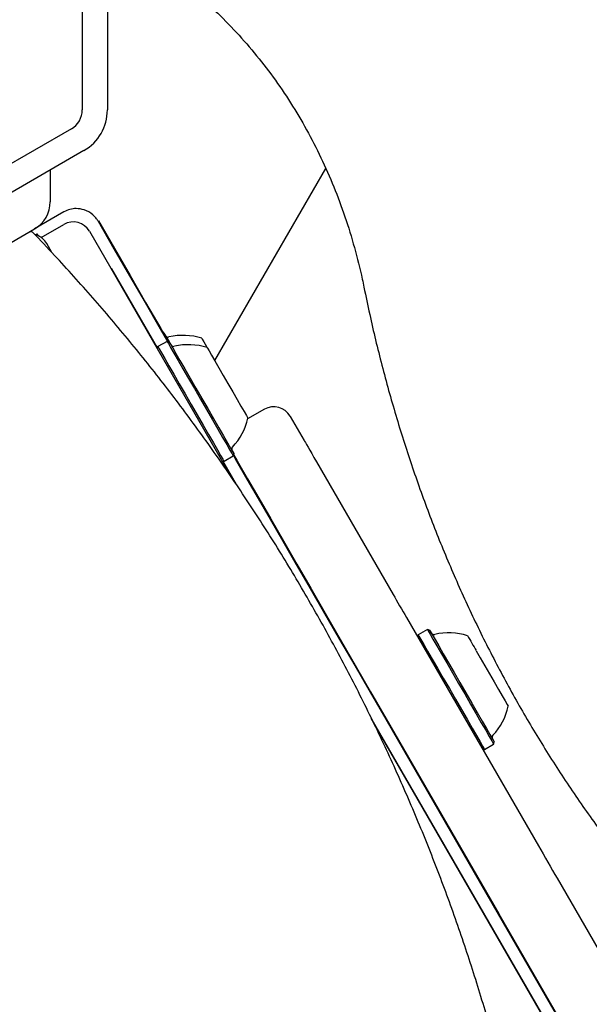
# Model space of a CAD drawing. Units: millimetres. Extents: x 1078 to 2104, y 563 to 1578.
# Drawn here: x 1821 to 1830, y 1252 to 1267 of the extents above; entities that cross this region are included whole.
import ezdxf

# ---------------------------------------------------------------- set-up
doc = ezdxf.new("R2010")
doc.units = ezdxf.units.MM
doc.header["$LTSCALE"] = 100
doc.layers.add('VUES', color=7, linetype='Continuous')
doc.styles.add('SLDTEXTSTYLE0', font='TXT', dxfattribs={"width": 0.75})
doc.dimstyles.new('SLDDIMSTYLE4', dxfattribs={"dimtxt": 15.875, "dimasz": 8, "dimexe": 0, "dimexo": 0.0625, "dimgap": 3.96875, "dimtad": 2, "dimdec": 0, "dimrnd": 1e-09, "dimzin": 12, "dimdsep": 46, "dimtxsty": 'SLDTEXTSTYLE0', "dimblk1": 'DOT', "dimblk2": 'DOT', "dimsah": 1, "dimcen": 0.09, "dimse1": 1, "dimse2": 1, "dimadec": 0, "dimazin": 3, "dimtfac": 1, "dimtdec": 0, "dimtofl": 0, "dimtmove": 0, "dimatfit": 3, "dimldrblk": 'DOT', "dimfxl": 0, "dimfrac": 2, "dimtolj": 1, "dimtzin": 12, "dimarcsym": 0})

# ---------------------------------------------------------------- blocks, each defined once
blk = doc.blocks.new('_Dot')
at = {"color": 0, "linetype": 'ByBlock', "lineweight": -2}
blk.add_line((-0.5, 0), (-1, 0), dxfattribs=at)
at = {"color": 0, "linetype": 'ByBlock', "const_width": 0.5}
blk.add_lwpolyline([(-0.25, 0, 1), (0.25, 0, 1)], format="xyb", close=True, dxfattribs=at)
blk = doc.blocks.new('_D_11')
at = {"layer": 'VUES'}
blk.add_line((1945.436, 1557.197), (1250.705, 1557.197), dxfattribs=at)
at = {"layer": 'VUES', "xscale": 8, "yscale": 8, "rotation": 180.0000000000004}
blk.add_blockref('_Dot', (1250.705, 1557.197, -252.248), dxfattribs=at)
at = {"layer": 'VUES', "xscale": 8, "yscale": 8}
blk.add_blockref('_Dot', (1945.436, 1557.197, -252.248), dxfattribs=at)
at = {"layer": 'VUES', "insert": (1580.476, 1577.661), "char_height": 15.875, "attachment_point": 1, "style": 'SLDTEXTSTYLE0'}
blk.add_mtext('695', dxfattribs=at)

msp = doc.modelspace()

# ---------------------------------------------------------------- linework, layer by layer
at = {"color": 7, "linetype": 'Continuous', "lineweight": 25}
for p, q in [((1822.09, 1270.393), (1822.09, 1265.87)), ((1822.49, 1270.393), (1822.49, 1265.87)), ((1821.915, 1265.567), (1817.998, 1263.306)), ((1822.115, 1265.221), (1818.198, 1262.959)), ((1821.578, 1264.911), (1821.578, 1264.403)), ((1825.977, 1264.936), (1824.204, 1261.865)), ((1821.794, 1264.239), (1821.328, 1263.97)), ((1822.349, 1264.098), (1822.341, 1264.093)), ((1819.391, 1262.851), (1821.328, 1263.97)), ((1821.432, 1263.831), (1821.794, 1264.04)), ((1822.203, 1263.93), (1824.468, 1260.008)), ((1821.361, 1263.89), (1821.377, 1263.862)), ((1821.605, 1263.59), (1821.521, 1263.735)), ((1822.562, 1263.329), (1822.553, 1263.324)), ((1823.291, 1262.067), (1822.562, 1263.329)), ((1823.443, 1262.172), (1823.296, 1262.087)), ((1823.392, 1262.312), (1823.378, 1262.316)), ((1823.478, 1262.163), (1823.443, 1262.172)), ((1823.296, 1262.087), (1823.287, 1262.053)), ((1825, 1261.086), (1824.731, 1260.931)), ((1825.41, 1260.976), (1825.412, 1260.972)), ((1825.412, 1260.972), (1825.633, 1260.589)), ((1824.354, 1260.256), (1824.501, 1260.341)), ((1824.501, 1260.341), (1824.51, 1260.375)), ((1824.503, 1260.348), (1824.554, 1260.259)), ((1824.506, 1260.361), (1824.563, 1260.264)), ((1824.32, 1260.265), (1824.354, 1260.256)), ((1824.551, 1259.884), (1824.333, 1260.261)), ((1825.83, 1260.249), (1827.055, 1258.127)), ((1827.268, 1257.758), (1829.375, 1254.11)), ((1827.456, 1257.483), (1827.446, 1257.449)), ((1827.603, 1257.568), (1827.456, 1257.483)), ((1827.637, 1257.559), (1827.603, 1257.568)), ((1829.988, 1250.468), (1826.705, 1256.153)), ((1826.779, 1256.006), (1834.536, 1242.569)), ((1828.513, 1255.652), (1828.66, 1255.737)), ((1828.66, 1255.737), (1828.669, 1255.771)), ((1828.479, 1255.661), (1828.513, 1255.652)), ((1829.674, 1253.591), (1831.192, 1250.962))]:
    msp.add_line(p, q, dxfattribs=at)
at = {"color": 7, "linetype": 'Continuous', "lineweight": 25, "flags": 128}
for points in [[(1822.341, 1264.093), (1822.595, 1263.652), (1822.846, 1263.217), (1823.093, 1262.79), (1823.333, 1262.374), (1823.45, 1262.171)], [(1822.341, 1264.093), (1822.595, 1263.652), (1822.846, 1263.217), (1823.093, 1262.79), (1823.333, 1262.374), (1823.45, 1262.171)], [(1822.349, 1264.098), (1822.604, 1263.657), (1822.855, 1263.222), (1823.101, 1262.795), (1823.342, 1262.379), (1823.464, 1262.167)], [(1821.337, 1263.876), (1821.341, 1263.878), (1821.356, 1263.887), (1821.361, 1263.89)], [(1823.392, 1262.312), (1823.392, 1262.312), (1823.404, 1262.292), (1823.432, 1262.242), (1823.477, 1262.164), (1823.479, 1262.161)], [(1823.443, 1262.172), (1823.446, 1262.168), (1823.465, 1262.135), (1823.501, 1262.073), (1823.553, 1261.983), (1823.619, 1261.868), (1823.698, 1261.732), (1823.785, 1261.58), (1823.88, 1261.417), (1823.977, 1261.249), (1824.074, 1261.081), (1824.167, 1260.919), (1824.254, 1260.768), (1824.332, 1260.634), (1824.397, 1260.521), (1824.448, 1260.433), (1824.482, 1260.374), (1824.499, 1260.344), (1824.501, 1260.341)], [(1823.478, 1262.163), (1823.48, 1262.159), (1823.499, 1262.127), (1823.534, 1262.066), (1823.585, 1261.978), (1823.649, 1261.866), (1823.726, 1261.733), (1823.812, 1261.585), (1823.903, 1261.426), (1823.998, 1261.261), (1824.093, 1261.097), (1824.184, 1260.939), (1824.269, 1260.792), (1824.345, 1260.661), (1824.409, 1260.551), (1824.458, 1260.465), (1824.492, 1260.407), (1824.508, 1260.378), (1824.51, 1260.375)], [(1823.999, 1262.221), (1824.007, 1262.206), (1824.033, 1262.162), (1824.074, 1262.091), (1824.086, 1262.07)], [(1823.296, 1262.087), (1823.299, 1262.083), (1823.318, 1262.05), (1823.354, 1261.988), (1823.406, 1261.898), (1823.472, 1261.783), (1823.551, 1261.647), (1823.638, 1261.495), (1823.732, 1261.332), (1823.83, 1261.164), (1823.927, 1260.996), (1824.02, 1260.834), (1824.107, 1260.683), (1824.185, 1260.549), (1824.25, 1260.436), (1824.3, 1260.348), (1824.335, 1260.289), (1824.352, 1260.259), (1824.354, 1260.256)], [(1824.085, 1262.072), (1824.091, 1262.061), (1824.114, 1262.021), (1824.153, 1261.953), (1824.206, 1261.861), (1824.27, 1261.751), (1824.342, 1261.627), (1824.417, 1261.497), (1824.492, 1261.367), (1824.562, 1261.245), (1824.624, 1261.138), (1824.675, 1261.05), (1824.711, 1260.987), (1824.731, 1260.953), (1824.735, 1260.946)], [(1825.633, 1260.589), (1825.641, 1260.576), (1825.655, 1260.553), (1825.673, 1260.521), (1825.696, 1260.48), (1825.724, 1260.432), (1825.756, 1260.377), (1825.791, 1260.316), (1825.83, 1260.249)], [(1824.554, 1260.259), (1824.72, 1259.972), (1824.899, 1259.661), (1825.091, 1259.329), (1825.294, 1258.977), (1825.508, 1258.607), (1825.731, 1258.221), (1825.961, 1257.821), (1826.199, 1257.41), (1826.441, 1256.991), (1826.687, 1256.564), (1826.936, 1256.134)], [(1824.554, 1260.259), (1824.72, 1259.972), (1824.899, 1259.661), (1825.091, 1259.329), (1825.294, 1258.977), (1825.508, 1258.607), (1825.731, 1258.221), (1825.961, 1257.821), (1826.199, 1257.41), (1826.441, 1256.991), (1826.687, 1256.564), (1826.936, 1256.134)], [(1824.563, 1260.264), (1824.728, 1259.977), (1824.908, 1259.666), (1825.1, 1259.334), (1825.303, 1258.982), (1825.517, 1258.612), (1825.739, 1258.226), (1825.97, 1257.826), (1826.207, 1257.415), (1826.45, 1256.996), (1826.696, 1256.569), (1826.944, 1256.139)], [(1827.055, 1258.127), (1827.08, 1258.084), (1827.106, 1258.039), (1827.132, 1257.993), (1827.159, 1257.947), (1827.187, 1257.899), (1827.214, 1257.852), (1827.241, 1257.805), (1827.268, 1257.758)], [(1827.456, 1257.483), (1827.456, 1257.483), (1827.468, 1257.462), (1827.498, 1257.41), (1827.544, 1257.33), (1827.606, 1257.223), (1827.68, 1257.095)], [(1827.603, 1257.568), (1827.603, 1257.568), (1827.615, 1257.547), (1827.645, 1257.495), (1827.692, 1257.415), (1827.753, 1257.308), (1827.827, 1257.18)], [(1827.637, 1257.559), (1827.637, 1257.559), (1827.649, 1257.538), (1827.678, 1257.488), (1827.724, 1257.409), (1827.784, 1257.305), (1827.856, 1257.18)], [(1827.827, 1257.18), (1827.912, 1257.033), (1828.004, 1256.874), (1828.1, 1256.707), (1828.198, 1256.538), (1828.293, 1256.373), (1828.383, 1256.217), (1828.464, 1256.077), (1828.534, 1255.956), (1828.59, 1255.858), (1828.631, 1255.788), (1828.654, 1255.747), (1828.66, 1255.737)], [(1827.856, 1257.18), (1827.939, 1257.037), (1828.029, 1256.881), (1828.123, 1256.718), (1828.218, 1256.553), (1828.311, 1256.392), (1828.399, 1256.24), (1828.478, 1256.103), (1828.546, 1255.985), (1828.601, 1255.89), (1828.641, 1255.821), (1828.664, 1255.781), (1828.669, 1255.771)], [(1828.382, 1257.229), (1828.448, 1257.114), (1828.521, 1256.988), (1828.596, 1256.857), (1828.67, 1256.729), (1828.739, 1256.611), (1828.798, 1256.508), (1828.845, 1256.427), (1828.877, 1256.371), (1828.893, 1256.344), (1828.894, 1256.342)], [(1827.68, 1257.095), (1827.765, 1256.948), (1827.857, 1256.789), (1827.953, 1256.622), (1828.051, 1256.453), (1828.146, 1256.288), (1828.236, 1256.132), (1828.317, 1255.992), (1828.387, 1255.871), (1828.443, 1255.773), (1828.483, 1255.703), (1828.507, 1255.662), (1828.513, 1255.652)], [(1826.936, 1256.134), (1830.067, 1250.71), (1833.2, 1245.284), (1836.333, 1239.857), (1839.467, 1234.43), (1842.601, 1229.001), (1845.735, 1223.572), (1848.87, 1218.142), (1852.006, 1212.712), (1855.141, 1207.281), (1858.276, 1201.851), (1861.411, 1196.421), (1864.546, 1190.991), (1867.681, 1185.562), (1870.815, 1180.133), (1873.949, 1174.705), (1877.082, 1169.278), (1880.214, 1163.853), (1883.346, 1158.429)], [(1826.936, 1256.134), (1828.735, 1253.017), (1830.535, 1249.9), (1832.335, 1246.782), (1834.135, 1243.664), (1835.935, 1240.546), (1837.736, 1237.427), (1839.537, 1234.308), (1841.338, 1231.189)], [(1826.944, 1256.139), (1828.744, 1253.022), (1830.543, 1249.905), (1832.343, 1246.787), (1834.144, 1243.669), (1835.944, 1240.551), (1837.745, 1237.432), (1839.545, 1234.313), (1841.346, 1231.194)], [(1829.375, 1254.11), (1829.412, 1254.045), (1829.45, 1253.98), (1829.487, 1253.914), (1829.525, 1253.849), (1829.563, 1253.783), (1829.6, 1253.718), (1829.637, 1253.654), (1829.674, 1253.591)]]:
    msp.add_lwpolyline(points, dxfattribs=at)
at = {"color": 7, "linetype": 'Continuous', "lineweight": 25}
for centre, radius, start, end in [((1821.74, 1265.87), 0.35, 300, 360), ((1821.74, 1265.87), 0.75, 300, 360), ((1821.078, 1264.403), 0.5, 300, 0), ((1821.944, 1263.78), 0.3, 30, 120), ((1821.261, 1263.585), 0.3, 30, 72.2425), ((1823.462, 1262.29), 0.05, 210, 283.4712), ((1823.7, 1261.298), 0.97, 72.0585, 103.4712), ((1823.548, 1262.141), 0.05, 210, 283.4712), ((1823.786, 1261.149), 0.97, 72.0585, 103.4712), ((1825.15, 1260.826), 0.3, 30, 120), ((1823.786, 1261.149), 0.97, 316.5288, 347.9415), ((1824.526, 1260.447), 0.05, 136.5288, 210), ((1827.707, 1257.537), 0.05, 210, 283.4712), ((1827.945, 1256.545), 0.97, 72.0585, 103.4712), ((1855.461, 1273.025), 31.349, 209.7507, 210.2549), ((1827.945, 1256.545), 0.97, 316.5288, 347.9415), ((1828.685, 1255.843), 0.05, 136.5288, 210)]:
    msp.add_arc(centre, radius, start, end, dxfattribs=at)
for points, knots in [([(1824.06, 1267.589), (1824.095, 1267.558), (1824.252, 1267.422), (1824.513, 1267.155), (1824.839, 1266.788), (1825.141, 1266.398), (1825.421, 1265.987), (1825.676, 1265.557), (1825.906, 1265.109), (1826.111, 1264.645), (1826.29, 1264.165), (1826.441, 1263.672), (1826.535, 1263.293), (1826.58, 1263.079), (1826.588, 1263.036)], [0, 0, 0, 0, 0.0271468, 0.1222278, 0.2172817, 0.3122994, 0.407275, 0.5022139, 0.5971043, 0.6919541, 0.7867607, 0.8815294, 0.9762561, 1, 1, 1, 1]), ([(1822.341, 1264.093), (1822.341, 1264.093), (1822.34, 1264.094), (1822.337, 1264.099), (1822.33, 1264.111), (1822.306, 1264.146), (1822.244, 1264.213), (1822.135, 1264.276), (1822.005, 1264.298), (1821.891, 1264.285), (1821.827, 1264.254), (1821.794, 1264.239)], [0, 0, 0, 0, 0.001823, 0.009087, 0.026301, 0.076311, 0.231819, 0.497616, 0.699087, 0.847421, 1, 1, 1, 1]), ([(1821.241, 1263.92), (1821.254, 1263.924), (1821.276, 1263.933), (1821.294, 1263.916), (1821.302, 1263.909)], [0, 0, 0, 0, 0.552303, 1, 1, 1, 1]), ([(1829.665, 1245.104), (1829.654, 1245.26), (1829.623, 1245.712), (1829.55, 1246.461), (1829.436, 1247.35), (1829.294, 1248.237), (1829.123, 1249.123), (1828.925, 1250.005), (1828.699, 1250.883), (1828.446, 1251.756), (1828.166, 1252.623), (1827.86, 1253.483), (1827.526, 1254.334), (1827.167, 1255.176), (1826.783, 1256.007), (1826.373, 1256.828), (1825.939, 1257.636), (1825.481, 1258.431), (1825, 1259.212), (1824.495, 1259.977), (1823.968, 1260.727), (1823.42, 1261.46), (1822.85, 1262.175), (1822.26, 1262.871), (1821.742, 1263.448), (1821.417, 1263.788), (1821.302, 1263.909)], [0, 0, 0, 0, 0.022893, 0.066212, 0.109533, 0.152855, 0.196179, 0.239504, 0.282829, 0.326155, 0.369481, 0.412809, 0.456137, 0.499465, 0.542794, 0.586122, 0.629452, 0.672781, 0.716111, 0.759441, 0.802771, 0.846101, 0.88943, 0.932759, 0.976089, 1, 1, 1, 1]), ([(1826.588, 1263.036), (1826.619, 1262.892), (1826.706, 1262.473), (1826.871, 1261.789), (1827.094, 1260.988), (1827.344, 1260.199), (1827.621, 1259.424), (1827.925, 1258.663), (1828.255, 1257.918), (1828.611, 1257.189), (1828.992, 1256.477), (1829.398, 1255.784), (1829.829, 1255.109), (1830.284, 1254.454), (1830.762, 1253.819), (1831.262, 1253.206), (1831.785, 1252.616), (1832.302, 1252.073), (1832.655, 1251.738), (1832.818, 1251.584)], [0, 0, 0, 0, 0.0322993, 0.0933609, 0.1544201, 0.2154762, 0.2765264, 0.3375698, 0.3986073, 0.4596402, 0.5206635, 0.581682, 0.6426925, 0.703699, 0.7646957, 0.8256861, 0.8866718, 0.9476506, 1, 1, 1, 1])]:
    msp.add_open_spline(points, degree=3, knots=knots, dxfattribs=at)

# ---------------------------------------------------------------- dimensions: what is measured, and where the dimension line sits
at = {"layer": 'VUES'}
dim = msp.add_linear_dim(base=(1250.705, 1557.197), p1=(1945.436, 1141.833), p2=(1250.705, 1298.493), dimstyle='SLDDIMSTYLE4', dxfattribs=at)
dim.commit()
dim.dimension.update_dxf_attribs({"geometry": '_D_11', "text_midpoint": (1598.071, 1557.197), "dimtype": 160})

doc.saveas('drawing.dxf')
